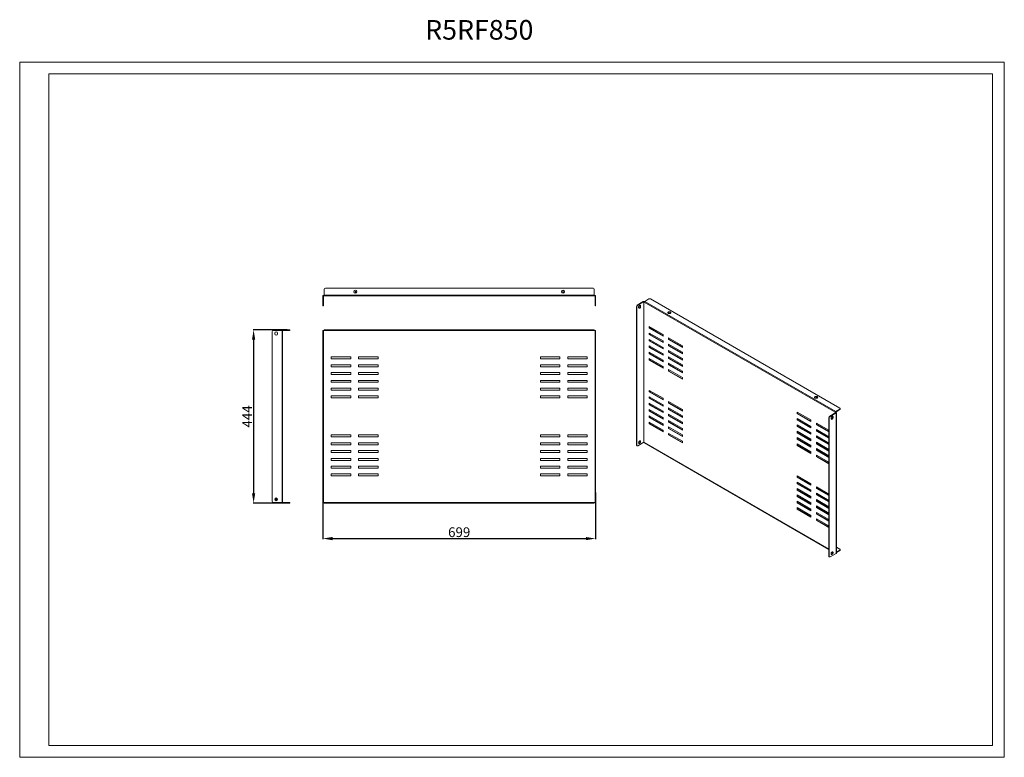
# Model space of a CAD drawing. Units: millimetres. Extents: x -2 to 2521, y 0 to 1891.
import ezdxf

# ---------------------------------------------------------------- set-up
doc = ezdxf.new("R2010")
doc.units = ezdxf.units.MM
doc.layers.add('2', color=7, linetype='Continuous')
doc.dimstyles.new('ISO-25', dxfattribs={"dimtxt": 2.5, "dimasz": 2.5, "dimexe": 1.25, "dimexo": 0.625, "dimtad": 1, "dimtxsty": 'Standard', "dimcen": 2.5, "dimadec": 0, "dimazin": 0, "dimtfac": 1, "dimtmove": 0, "dimatfit": 3, "dimfxl": 1, "dimarcsym": 0})

# ---------------------------------------------------------------- blocks, each defined once
blk = doc.blocks.new('SW_CENTERMARKSYMBOL_0')
at = {"color": 0, "linetype": 'Continuous', "lineweight": 0}
for p, q in [((-1, 0), (-1.4, 0)), ((0, 0), (-0.5, 0)), ((0, 1), (0, 1.4)), ((0, 0), (0, 0.5)), ((0, 0), (0, -0.5)), ((0, 0), (0.5, 0)), ((1, 0), (1.4, 0)), ((0, -1), (0, -1.4))]:
    blk.add_line(p, q, dxfattribs=at)
blk = doc.blocks.new('SW_CENTERMARKSYMBOL_1')
at = {"color": 0, "linetype": 'Continuous', "lineweight": 0}
for p, q in [((-1, 0), (-1.4, 0)), ((0, 0), (-0.5, 0)), ((0, 1), (0, 1.4)), ((0, 0), (0, 0.5)), ((0, 0), (0, -0.5)), ((0, 0), (0.5, 0)), ((1, 0), (1.4, 0)), ((0, -1), (0, -1.4))]:
    blk.add_line(p, q, dxfattribs=at)
blk = doc.blocks.new('SW_CENTERMARKSYMBOL_2')
at = {"color": 0, "linetype": 'Continuous', "lineweight": 0}
for p, q in [((-0.5, 0), (-0.92, 0)), ((0, 0), (-0.5, 0)), ((0, 0.5), (0, 0.92)), ((0, 0), (0, 0.5)), ((0, 0), (0, -0.5)), ((0, 0), (0.5, 0)), ((0.5, 0), (0.92, 0)), ((0, -0.5), (0, -0.92))]:
    blk.add_line(p, q, dxfattribs=at)
blk = doc.blocks.new('*D8')
at = {"layer": '2', "color": 0, "linetype": 'ByBlock', "lineweight": -2}
for p, q in [((774.5, 690), (774.5, 559.4)), ((1473.5, 679.1), (1473.5, 559.4)), ((799.5, 560.7), (1448.5, 560.7))]:
    blk.add_line(p, q, dxfattribs=at)
at = {"layer": '2', "color": 0, "linetype": 'ByBlock'}
for points in [[(799.5, 564.8), (799.5, 556.5), (774.5, 560.7)], [(1448.5, 564.8), (1448.5, 556.5), (1473.5, 560.7)]]:
    blk.add_solid(points, dxfattribs=at)
at = {"layer": 'Defpoints', "color": 0, "linetype": 'ByBlock'}
for p in [(774.5, 690.6), (1473.5, 679.7), (1473.5, 560.7)]:
    blk.add_point(p, dxfattribs=at)
at = {"layer": '2', "color": 0, "linetype": 'ByBlock', "insert": (1124, 573.8), "char_height": 25, "attachment_point": 5}
blk.add_mtext('699', dxfattribs=at)
blk = doc.blocks.new('*D9')
at = {"layer": '2', "color": 0, "linetype": 'ByBlock', "lineweight": -2}
for p, q in [((683.3, 1095.7), (595.9, 1095.7)), ((597.1, 1070.7), (597.1, 676.7)), ((683, 651.7), (595.9, 651.7))]:
    blk.add_line(p, q, dxfattribs=at)
at = {"layer": '2', "color": 0, "linetype": 'ByBlock'}
for points in [[(593, 1070.7), (601.3, 1070.7), (597.1, 1095.7)], [(593, 676.7), (601.3, 676.7), (597.1, 651.7)]]:
    blk.add_solid(points, dxfattribs=at)
at = {"layer": 'Defpoints', "color": 0, "linetype": 'ByBlock'}
for p in [(684, 1095.7), (597.1, 651.7), (683.7, 651.7)]:
    blk.add_point(p, dxfattribs=at)
at = {"layer": '2', "color": 0, "linetype": 'ByBlock', "insert": (584, 873.7), "char_height": 25, "attachment_point": 5, "rotation": 90}
blk.add_mtext('444', dxfattribs=at)

msp = doc.modelspace()

# ---------------------------------------------------------------- linework, layer by layer
at = {"color": 7, "linetype": 'Continuous', "lineweight": 15}
for p, q in [((-2.26, 0.019), (-2.26, 1782.019)), ((-2.26, 1782.019), (2520.74, 1782.019)), ((2520.74, 0.019), (2520.74, 1782.019)), ((72.74, 30.019), (72.74, 1752.019)), ((72.74, 1752.019), (2490.74, 1752.019)), ((2490.74, 30.019), (2490.74, 1752.019)), ((777.992, 1184.189), (777.992, 1199.679)), ((780.992, 1202.679), (1466.992, 1202.679)), ((1469.992, 1199.679), (1469.992, 1184.189)), ((774.492, 1160.679), (774.492, 1182.669)), ((775.992, 1160.679), (774.492, 1160.679)), ((774.492, 1160.679), (774.492, 1157.679)), ((775.992, 1182.669), (775.992, 1160.679)), ((775.992, 1160.679), (775.992, 1157.679)), ((776.002, 1184.179), (777.992, 1184.179)), ((777.992, 1182.679), (776.002, 1182.679)), ((1469.992, 1184.189), (777.992, 1184.189)), ((777.992, 1184.189), (777.992, 1182.679)), ((1469.992, 1182.679), (777.992, 1182.679)), ((1469.992, 1182.679), (1469.992, 1184.189)), ((1471.982, 1184.179), (1469.992, 1184.179)), ((1471.982, 1182.679), (1469.992, 1182.679)), ((1471.992, 1160.679), (1471.992, 1182.669)), ((1473.492, 1160.679), (1471.992, 1160.679)), ((1471.992, 1157.679), (1471.992, 1160.679)), ((1473.492, 1182.669), (1473.492, 1160.679)), ((1473.492, 1157.679), (1473.492, 1160.679)), ((1580.208, 1159.243), (1595.757, 1168.22)), ((1596.818, 1167.607), (1581.268, 1158.631)), ((1596.818, 807.529), (1596.818, 1167.607)), ((1596.832, 1167.607), (1596.832, 807.529)), ((1598.239, 1166.795), (1596.832, 1167.607)), ((1597.892, 1168.22), (1598.548, 1167.841)), ((2087.557, 884.318), (1598.239, 1166.795)), ((1599.307, 1168.645), (1610.26, 1174.968)), ((2088.625, 886.167), (1599.307, 1168.645)), ((1614.502, 1174.968), (2099.578, 894.94)), ((774.492, 1157.679), (775.992, 1157.679)), ((1471.992, 1157.679), (1473.492, 1157.679)), ((1578.086, 1155.569), (1579.147, 1154.957)), ((1578.086, 800.39), (1578.086, 1155.569)), ((1579.147, 1154.957), (1579.147, 799.778)), ((1581.268, 1158.631), (1580.208, 1159.243)), ((1583.743, 1152.711), (1583.743, 1154.344)), ((1587.632, 1157.814), (1588.693, 1157.201)), ((1587.632, 1156.181), (1587.632, 1157.814)), ((1587.632, 1156.181), (1588.693, 1155.568)), ((1588.693, 1157.201), (1588.693, 1155.568)), ((645.016, 1091.232), (645.016, 656.252)), ((670.006, 1094.232), (648.016, 1094.232)), ((651.516, 1085.232), (651.516, 1087.232)), ((658.516, 1087.232), (658.516, 1085.232)), ((670.006, 1094.232), (670.006, 653.252)), ((671.516, 1094.232), (670.006, 1094.232)), ((671.516, 653.252), (671.516, 1094.232)), ((687.016, 1095.742), (671.526, 1095.742)), ((687.016, 1094.242), (671.526, 1094.242)), ((687.016, 1095.742), (687.016, 1094.242)), ((690.016, 1095.742), (687.016, 1095.742)), ((687.016, 1094.242), (690.016, 1094.242)), ((690.016, 1094.242), (690.016, 1095.742)), ((774.492, 1094.232), (774.492, 1091.232)), ((775.992, 1094.232), (774.492, 1094.232)), ((774.492, 1091.232), (775.992, 1091.232)), ((774.492, 656.252), (774.492, 1091.232)), ((775.992, 1094.232), (775.992, 1091.232)), ((775.992, 1094.232), (776.002, 1094.232)), ((775.992, 1091.232), (775.992, 656.252)), ((776.002, 1094.232), (776.002, 653.252)), ((777.992, 1094.232), (776.002, 1094.232)), ((777.992, 1095.742), (777.992, 1094.232)), ((1469.992, 1095.742), (777.992, 1095.742)), ((1469.992, 1094.232), (777.992, 1094.232)), ((1469.992, 1094.232), (1469.992, 1095.742)), ((1471.982, 1094.232), (1469.992, 1094.232)), ((1471.982, 653.252), (1471.982, 1094.232)), ((1471.992, 1094.232), (1471.982, 1094.232)), ((1473.492, 1094.232), (1471.992, 1094.232)), ((1471.992, 1091.232), (1471.992, 1094.232)), ((1471.992, 656.252), (1471.992, 1091.232)), ((1471.992, 1091.232), (1473.492, 1091.232)), ((1473.492, 1091.232), (1473.492, 1094.232)), ((1473.492, 1091.232), (1473.492, 656.252)), ((1610.967, 1103.931), (1646.322, 1083.521)), ((1610.967, 1099.848), (1610.967, 1103.931)), ((1610.967, 1099.848), (1612.027, 1100.46)), ((1646.322, 1079.438), (1610.967, 1099.848)), ((1610.967, 1087.6), (1646.322, 1067.19)), ((1610.967, 1083.517), (1610.967, 1087.6)), ((1612.027, 1103.319), (1612.027, 1100.46)), ((1612.027, 1100.46), (1646.322, 1080.663)), ((1612.027, 1086.988), (1612.027, 1084.13)), ((1610.967, 1083.517), (1612.027, 1084.13)), ((1646.322, 1063.107), (1610.967, 1083.517)), ((1610.967, 1071.269), (1646.322, 1050.859)), ((1610.967, 1067.187), (1610.967, 1071.269)), ((1610.967, 1067.187), (1612.027, 1067.799)), ((1646.322, 1046.776), (1610.967, 1067.187)), ((1612.027, 1084.13), (1646.322, 1064.332)), ((1612.027, 1070.657), (1612.027, 1067.799)), ((1612.027, 1067.799), (1646.322, 1048.001)), ((1646.322, 1083.521), (1646.322, 1079.438)), ((1646.322, 1067.19), (1646.322, 1063.107)), ((1660.464, 1075.357), (1695.82, 1054.946)), ((1660.464, 1071.274), (1660.464, 1075.357)), ((1660.464, 1071.274), (1661.525, 1071.886)), ((1695.82, 1050.864), (1660.464, 1071.274)), ((1661.525, 1074.744), (1661.525, 1071.886)), ((1661.525, 1071.886), (1695.82, 1052.088)), ((1610.967, 1054.938), (1646.322, 1034.528)), ((1610.967, 1050.856), (1610.967, 1054.938)), ((1610.967, 1050.856), (1612.027, 1051.468)), ((1646.322, 1030.446), (1610.967, 1050.856)), ((1610.967, 1038.608), (1646.322, 1018.197)), ((1610.967, 1034.525), (1610.967, 1038.608)), ((1610.967, 1034.525), (1612.027, 1035.137)), ((1646.322, 1014.115), (1610.967, 1034.525)), ((1612.027, 1054.326), (1612.027, 1051.468)), ((1612.027, 1051.468), (1646.322, 1031.67)), ((1612.027, 1037.995), (1612.027, 1035.137)), ((1612.027, 1035.137), (1646.322, 1015.339)), ((1646.322, 1050.859), (1646.322, 1046.776)), ((1646.322, 1034.528), (1646.322, 1030.446)), ((1660.464, 1059.026), (1695.82, 1038.616)), ((1660.464, 1054.943), (1660.464, 1059.026)), ((1660.464, 1054.943), (1661.525, 1055.555)), ((1695.82, 1034.533), (1660.464, 1054.943)), ((1660.464, 1038.612), (1660.464, 1042.695)), ((1660.464, 1042.695), (1695.82, 1022.285)), ((1661.525, 1039.225), (1660.464, 1038.612)), ((1695.82, 1018.202), (1660.464, 1038.612)), ((1661.525, 1058.413), (1661.525, 1055.555)), ((1661.525, 1055.555), (1695.82, 1035.757)), ((1661.525, 1042.083), (1661.525, 1039.225)), ((1661.525, 1039.225), (1695.82, 1019.427)), ((1695.82, 1054.946), (1695.82, 1050.864)), ((1695.82, 1038.616), (1695.82, 1034.533)), ((795.992, 1026.242), (845.992, 1026.242)), ((795.992, 1021.242), (795.992, 1026.242)), ((845.992, 1021.242), (795.992, 1021.242)), ((845.992, 1026.242), (845.992, 1021.242)), ((865.992, 1026.242), (915.992, 1026.242)), ((865.992, 1021.242), (865.992, 1026.242)), ((915.992, 1021.242), (865.992, 1021.242)), ((915.992, 1026.242), (915.992, 1021.242)), ((1331.992, 1026.242), (1381.992, 1026.242)), ((1331.992, 1021.242), (1331.992, 1026.242)), ((1381.992, 1021.242), (1331.992, 1021.242)), ((1381.992, 1026.242), (1381.992, 1021.242)), ((1401.992, 1026.242), (1451.992, 1026.242)), ((1401.992, 1021.242), (1401.992, 1026.242)), ((1451.992, 1021.242), (1401.992, 1021.242)), ((1451.992, 1026.242), (1451.992, 1021.242)), ((1610.967, 1022.277), (1646.322, 1001.867)), ((1610.967, 1018.194), (1610.967, 1022.277)), ((1610.967, 1018.194), (1612.027, 1018.806)), ((1646.322, 997.784), (1610.967, 1018.194)), ((1612.027, 1021.665), (1612.027, 1018.806)), ((1612.027, 1018.806), (1646.322, 999.009)), ((1646.322, 1018.197), (1646.322, 1014.115)), ((1660.464, 1022.281), (1660.464, 1026.364)), ((1660.464, 1026.364), (1695.82, 1005.954)), ((1661.525, 1022.894), (1660.464, 1022.281)), ((1695.82, 1001.871), (1660.464, 1022.281)), ((1660.464, 1005.951), (1660.464, 1010.033)), ((1660.464, 1010.033), (1695.82, 989.623)), ((1661.525, 1025.752), (1661.525, 1022.894)), ((1661.525, 1022.894), (1695.82, 1003.096)), ((1661.525, 1009.421), (1661.525, 1006.563)), ((1695.82, 1022.285), (1695.82, 1018.202)), ((795.992, 1006.242), (845.992, 1006.242)), ((795.992, 1001.242), (795.992, 1006.242)), ((845.992, 1001.242), (795.992, 1001.242)), ((795.992, 986.242), (845.992, 986.242)), ((795.992, 981.242), (795.992, 986.242)), ((845.992, 1006.242), (845.992, 1001.242)), ((845.992, 986.242), (845.992, 981.242)), ((865.992, 1006.242), (915.992, 1006.242)), ((865.992, 1001.242), (865.992, 1006.242)), ((915.992, 1001.242), (865.992, 1001.242)), ((865.992, 981.242), (865.992, 986.242)), ((865.992, 986.242), (915.992, 986.242)), ((915.992, 1006.242), (915.992, 1001.242)), ((915.992, 986.242), (915.992, 981.242)), ((1331.992, 1006.242), (1381.992, 1006.242)), ((1331.992, 1001.242), (1331.992, 1006.242)), ((1381.992, 1001.242), (1331.992, 1001.242)), ((1331.992, 981.242), (1331.992, 986.242)), ((1331.992, 986.242), (1381.992, 986.242)), ((1381.992, 1006.242), (1381.992, 1001.242)), ((1381.992, 986.242), (1381.992, 981.242)), ((1401.992, 1006.242), (1451.992, 1006.242)), ((1401.992, 1001.242), (1401.992, 1006.242)), ((1451.992, 1001.242), (1401.992, 1001.242)), ((1401.992, 986.242), (1451.992, 986.242)), ((1401.992, 981.242), (1401.992, 986.242)), ((1451.992, 1006.242), (1451.992, 1001.242)), ((1451.992, 986.242), (1451.992, 981.242)), ((1646.322, 1001.867), (1646.322, 997.784)), ((1661.525, 1006.563), (1660.464, 1005.951)), ((1695.82, 985.54), (1660.464, 1005.951)), ((1660.464, 989.62), (1660.464, 993.703)), ((1660.464, 993.703), (1695.82, 973.292)), ((1661.525, 990.232), (1660.464, 989.62)), ((1695.82, 969.21), (1660.464, 989.62)), ((1661.525, 1006.563), (1695.82, 986.765)), ((1661.525, 993.09), (1661.525, 990.232)), ((1661.525, 990.232), (1695.82, 970.434)), ((1695.82, 1005.954), (1695.82, 1001.871)), ((1695.82, 989.623), (1695.82, 985.54)), ((845.992, 981.242), (795.992, 981.242)), ((795.992, 966.242), (845.992, 966.242)), ((795.992, 961.242), (795.992, 966.242)), ((845.992, 961.242), (795.992, 961.242)), ((845.992, 966.242), (845.992, 961.242)), ((915.992, 981.242), (865.992, 981.242)), ((865.992, 961.242), (865.992, 966.242)), ((865.992, 966.242), (915.992, 966.242)), ((915.992, 961.242), (865.992, 961.242)), ((915.992, 966.242), (915.992, 961.242)), ((1381.992, 981.242), (1331.992, 981.242)), ((1331.992, 961.242), (1331.992, 966.242)), ((1331.992, 966.242), (1381.992, 966.242)), ((1381.992, 961.242), (1331.992, 961.242)), ((1381.992, 966.242), (1381.992, 961.242)), ((1451.992, 981.242), (1401.992, 981.242)), ((1401.992, 966.242), (1451.992, 966.242)), ((1401.992, 961.242), (1401.992, 966.242)), ((1451.992, 961.242), (1401.992, 961.242)), ((1451.992, 966.242), (1451.992, 961.242)), ((1695.82, 973.292), (1695.82, 969.21)), ((795.992, 946.242), (845.992, 946.242)), ((795.992, 941.242), (795.992, 946.242)), ((845.992, 941.242), (795.992, 941.242)), ((845.992, 946.242), (845.992, 941.242)), ((865.992, 941.242), (865.992, 946.242)), ((865.992, 946.242), (915.992, 946.242)), ((915.992, 941.242), (865.992, 941.242)), ((915.992, 946.242), (915.992, 941.242)), ((1331.992, 941.242), (1331.992, 946.242)), ((1331.992, 946.242), (1381.992, 946.242)), ((1381.992, 941.242), (1331.992, 941.242)), ((1381.992, 946.242), (1381.992, 941.242)), ((1401.992, 946.242), (1451.992, 946.242)), ((1401.992, 941.242), (1401.992, 946.242)), ((1451.992, 941.242), (1401.992, 941.242)), ((1451.992, 946.242), (1451.992, 941.242)), ((1610.967, 940.623), (1646.322, 920.213)), ((1610.967, 936.54), (1610.967, 940.623)), ((1610.967, 936.54), (1612.027, 937.152)), ((1646.322, 916.13), (1610.967, 936.54)), ((1612.027, 940.01), (1612.027, 937.152)), ((1612.027, 937.152), (1646.322, 917.354)), ((795.992, 926.242), (845.992, 926.242)), ((795.992, 921.242), (795.992, 926.242)), ((845.992, 921.242), (795.992, 921.242)), ((845.992, 926.242), (845.992, 921.242)), ((865.992, 921.242), (865.992, 926.242)), ((865.992, 926.242), (915.992, 926.242)), ((915.992, 921.242), (865.992, 921.242)), ((915.992, 926.242), (915.992, 921.242)), ((1331.992, 921.242), (1331.992, 926.242)), ((1331.992, 926.242), (1381.992, 926.242)), ((1381.992, 921.242), (1331.992, 921.242)), ((1381.992, 926.242), (1381.992, 921.242)), ((1401.992, 926.242), (1451.992, 926.242)), ((1401.992, 921.242), (1401.992, 926.242)), ((1451.992, 921.242), (1401.992, 921.242)), ((1451.992, 926.242), (1451.992, 921.242)), ((1610.967, 924.292), (1646.322, 903.882)), ((1610.967, 920.209), (1610.967, 924.292)), ((1610.967, 920.209), (1612.027, 920.822)), ((1646.322, 899.799), (1610.967, 920.209)), ((1612.027, 923.68), (1612.027, 920.822)), ((1612.027, 920.822), (1646.322, 901.024)), ((1646.322, 920.213), (1646.322, 916.13)), ((1660.464, 912.048), (1695.82, 891.638)), ((1660.464, 907.966), (1660.464, 912.048)), ((1660.464, 907.966), (1661.525, 908.578)), ((1661.525, 911.436), (1661.525, 908.578)), ((1661.525, 908.578), (1695.82, 888.78)), ((1610.967, 907.961), (1646.322, 887.551)), ((1610.967, 903.878), (1610.967, 907.961)), ((1610.967, 903.878), (1612.027, 904.491)), ((1646.322, 883.468), (1610.967, 903.878)), ((1610.967, 891.63), (1646.322, 871.22)), ((1610.967, 887.548), (1610.967, 891.63)), ((1610.967, 887.548), (1612.027, 888.16)), ((1646.322, 867.137), (1610.967, 887.548)), ((1612.027, 907.349), (1612.027, 904.491)), ((1612.027, 904.491), (1646.322, 884.693)), ((1612.027, 891.018), (1612.027, 888.16)), ((1612.027, 888.16), (1646.322, 868.362)), ((1646.322, 903.882), (1646.322, 899.799)), ((1646.322, 887.551), (1646.322, 883.468)), ((1695.82, 887.556), (1660.464, 907.966)), ((1660.464, 895.718), (1695.82, 875.307)), ((1660.464, 891.635), (1660.464, 895.718)), ((1660.464, 891.635), (1661.525, 892.247)), ((1695.82, 871.225), (1660.464, 891.635)), ((1661.525, 895.105), (1661.525, 892.247)), ((1661.525, 892.247), (1695.82, 872.449)), ((1695.82, 891.638), (1695.82, 887.556)), ((1989.976, 885.134), (2025.331, 864.723)), ((1989.976, 881.051), (1989.976, 885.134)), ((1991.037, 884.521), (1991.037, 881.663)), ((2073.415, 874.521), (2088.964, 883.497)), ((2088.617, 884.93), (2087.557, 884.318)), ((2088.964, 883.506), (2087.557, 884.318)), ((2090.025, 884.118), (2088.617, 884.93)), ((2099.578, 892.49), (2088.625, 886.167)), ((2099.578, 891.266), (2088.625, 884.943)), ((2090.467, 523.423), (2090.467, 883.502)), ((2099.578, 892.49), (2099.578, 891.266)), ((2100.456, 892.49), (2100.456, 893.715)), ((1610.967, 875.299), (1646.322, 854.889)), ((1610.967, 871.217), (1610.967, 875.299)), ((1610.967, 871.217), (1612.027, 871.829)), ((1646.322, 850.807), (1610.967, 871.217)), ((1610.967, 854.886), (1610.967, 858.969)), ((1610.967, 858.969), (1646.322, 838.558)), ((1612.027, 874.687), (1612.027, 871.829)), ((1612.027, 871.829), (1646.322, 852.031)), ((1612.027, 855.498), (1612.027, 858.356)), ((1646.322, 871.22), (1646.322, 867.137)), ((1660.464, 879.387), (1695.82, 858.977)), ((1660.464, 875.304), (1660.464, 879.387)), ((1660.464, 875.304), (1661.525, 875.916)), ((1695.82, 854.894), (1660.464, 875.304)), ((1660.464, 863.056), (1695.82, 842.646)), ((1660.464, 858.973), (1660.464, 863.056)), ((1660.464, 858.973), (1661.525, 859.586)), ((1695.82, 838.563), (1660.464, 858.973)), ((1661.525, 878.774), (1661.525, 875.916)), ((1661.525, 875.916), (1695.82, 856.119)), ((1661.525, 862.444), (1661.525, 859.586)), ((1661.525, 859.586), (1695.82, 839.788)), ((1695.82, 875.307), (1695.82, 871.225)), ((1695.82, 858.977), (1695.82, 854.894)), ((1991.037, 881.663), (1989.976, 881.051)), ((2025.331, 860.641), (1989.976, 881.051)), ((1989.976, 868.803), (2025.331, 848.392)), ((1989.976, 864.72), (1989.976, 868.803)), ((1991.037, 865.332), (1989.976, 864.72)), ((2025.331, 844.31), (1989.976, 864.72)), ((1991.037, 881.663), (2025.331, 861.865)), ((1991.037, 868.19), (1991.037, 865.332)), ((1991.037, 865.332), (2025.331, 845.534)), ((2025.331, 864.723), (2025.331, 860.641)), ((2071.293, 870.847), (2072.354, 870.235)), ((2071.293, 515.668), (2071.293, 870.847)), ((2072.354, 870.235), (2072.354, 515.056)), ((2074.475, 873.909), (2073.415, 874.521)), ((2090.025, 882.885), (2074.475, 873.909)), ((2076.95, 867.989), (2076.95, 869.622)), ((2080.839, 873.091), (2081.9, 872.479)), ((2080.839, 871.458), (2080.839, 873.091)), ((2081.9, 870.846), (2080.839, 871.458)), ((2081.9, 872.479), (2081.9, 870.846)), ((2090.025, 882.885), (2090.025, 522.807)), ((1610.967, 854.886), (1612.027, 855.498)), ((1646.322, 834.476), (1610.967, 854.886)), ((1646.322, 835.7), (1612.027, 855.498)), ((1646.322, 854.889), (1646.322, 850.807)), ((1646.322, 838.558), (1646.322, 834.476)), ((1660.464, 846.725), (1695.82, 826.315)), ((1660.464, 842.642), (1660.464, 846.725)), ((1660.464, 842.642), (1661.525, 843.255)), ((1695.82, 822.232), (1660.464, 842.642)), ((1661.525, 846.113), (1661.525, 843.255)), ((1661.525, 843.255), (1695.82, 823.457)), ((1695.82, 842.646), (1695.82, 838.563)), ((1989.976, 848.389), (1989.976, 852.472)), ((1989.976, 852.472), (2025.331, 832.062)), ((1991.037, 849.001), (1989.976, 848.389)), ((2025.331, 827.979), (1989.976, 848.389)), ((1989.976, 832.058), (1989.976, 836.141)), ((1989.976, 836.141), (2025.331, 815.731)), ((1991.037, 832.671), (1989.976, 832.058)), ((1991.037, 851.86), (1991.037, 849.001)), ((1991.037, 849.001), (2025.331, 829.204)), ((1991.037, 835.529), (1991.037, 832.671)), ((1991.037, 832.671), (2025.331, 812.873)), ((2025.331, 848.392), (2025.331, 844.31)), ((2039.474, 856.559), (2071.293, 838.19)), ((2039.474, 852.477), (2039.474, 856.559)), ((2039.474, 852.477), (2040.534, 853.089)), ((2071.293, 834.107), (2039.474, 852.477)), ((2039.474, 840.228), (2071.293, 821.859)), ((2039.474, 836.146), (2039.474, 840.228)), ((2040.534, 836.758), (2039.474, 836.146)), ((2071.293, 817.777), (2039.474, 836.146)), ((2040.534, 853.089), (2040.534, 855.947)), ((2071.293, 835.332), (2040.534, 853.089)), ((2040.534, 839.616), (2040.534, 836.758)), ((2040.534, 836.758), (2071.293, 819.001)), ((795.992, 826.242), (845.992, 826.242)), ((795.992, 821.242), (795.992, 826.242)), ((845.992, 821.242), (795.992, 821.242)), ((845.992, 826.242), (845.992, 821.242)), ((865.992, 826.242), (915.992, 826.242)), ((865.992, 821.242), (865.992, 826.242)), ((915.992, 821.242), (865.992, 821.242)), ((915.992, 826.242), (915.992, 821.242)), ((1331.992, 826.242), (1381.992, 826.242)), ((1331.992, 821.242), (1331.992, 826.242)), ((1381.992, 821.242), (1331.992, 821.242)), ((1381.992, 826.242), (1381.992, 821.242)), ((1401.992, 826.242), (1451.992, 826.242)), ((1401.992, 821.242), (1401.992, 826.242)), ((1451.992, 821.242), (1401.992, 821.242)), ((1451.992, 826.242), (1451.992, 821.242)), ((1581.268, 798.553), (1596.818, 807.529)), ((1596.832, 807.529), (1598.239, 806.717)), ((1660.464, 826.312), (1660.464, 830.394)), ((1660.464, 830.394), (1695.82, 809.984)), ((1660.464, 826.312), (1661.525, 826.924)), ((1695.82, 805.901), (1660.464, 826.312)), ((1661.525, 826.924), (1661.525, 829.782)), ((1695.82, 807.126), (1661.525, 826.924)), ((1695.82, 826.315), (1695.82, 822.232)), ((1695.82, 809.984), (1695.82, 805.901)), ((2025.331, 811.648), (1989.976, 832.058)), ((1989.976, 815.728), (1989.976, 819.81)), ((1989.976, 819.81), (2025.331, 799.4)), ((1991.037, 816.34), (1989.976, 815.728)), ((2025.331, 795.317), (1989.976, 815.728)), ((1991.037, 819.198), (1991.037, 816.34)), ((1991.037, 816.34), (2025.331, 796.542)), ((2025.331, 832.062), (2025.331, 827.979)), ((2025.331, 815.731), (2025.331, 811.648)), ((2039.474, 823.898), (2071.293, 805.528)), ((2039.474, 819.815), (2039.474, 823.898)), ((2040.534, 820.427), (2039.474, 819.815)), ((2071.293, 801.446), (2039.474, 819.815)), ((2039.474, 807.567), (2071.293, 789.198)), ((2039.474, 803.484), (2039.474, 807.567)), ((2040.534, 823.285), (2040.534, 820.427)), ((2040.534, 820.427), (2071.293, 802.67)), ((795.992, 806.242), (845.992, 806.242)), ((795.992, 801.242), (795.992, 806.242)), ((845.992, 801.242), (795.992, 801.242)), ((795.992, 786.242), (845.992, 786.242)), ((795.992, 781.242), (795.992, 786.242)), ((845.992, 806.242), (845.992, 801.242)), ((845.992, 786.242), (845.992, 781.242)), ((865.992, 806.242), (915.992, 806.242)), ((865.992, 801.242), (865.992, 806.242)), ((915.992, 801.242), (865.992, 801.242)), ((865.992, 786.242), (915.992, 786.242)), ((865.992, 781.242), (865.992, 786.242)), ((915.992, 806.242), (915.992, 801.242)), ((915.992, 786.242), (915.992, 781.242)), ((1331.992, 806.242), (1381.992, 806.242)), ((1331.992, 801.242), (1331.992, 806.242)), ((1381.992, 801.242), (1331.992, 801.242)), ((1331.992, 786.242), (1381.992, 786.242)), ((1331.992, 781.242), (1331.992, 786.242)), ((1381.992, 806.242), (1381.992, 801.242)), ((1381.992, 786.242), (1381.992, 781.242)), ((1401.992, 806.242), (1451.992, 806.242)), ((1401.992, 801.242), (1401.992, 806.242)), ((1451.992, 801.242), (1401.992, 801.242)), ((1401.992, 786.242), (1451.992, 786.242)), ((1401.992, 781.242), (1401.992, 786.242)), ((1451.992, 806.242), (1451.992, 801.242)), ((1451.992, 786.242), (1451.992, 781.242)), ((1579.147, 799.778), (1578.086, 800.39)), ((1578.708, 799.017), (1579.768, 798.404)), ((1598.552, 806.026), (2071.293, 533.118)), ((1989.976, 799.397), (1989.976, 803.479)), ((1989.976, 803.479), (2025.331, 783.069)), ((1991.037, 800.009), (1989.976, 799.397)), ((2025.331, 778.987), (1989.976, 799.397)), ((1991.037, 802.867), (1991.037, 800.009)), ((1991.037, 800.009), (2025.331, 780.211)), ((2025.331, 799.4), (2025.331, 795.317)), ((2025.331, 783.069), (2025.331, 778.987)), ((2040.534, 804.096), (2039.474, 803.484)), ((2071.293, 785.115), (2039.474, 803.484)), ((2039.474, 791.236), (2071.293, 772.867)), ((2039.474, 787.153), (2039.474, 791.236)), ((2040.534, 787.766), (2039.474, 787.153)), ((2071.293, 768.784), (2039.474, 787.153)), ((2040.534, 806.954), (2040.534, 804.096)), ((2040.534, 804.096), (2071.293, 786.34)), ((2040.534, 790.624), (2040.534, 787.766)), ((2040.534, 787.766), (2071.293, 770.009)), ((845.992, 781.242), (795.992, 781.242)), ((795.992, 766.242), (845.992, 766.242)), ((795.992, 761.242), (795.992, 766.242)), ((845.992, 761.242), (795.992, 761.242)), ((845.992, 766.242), (845.992, 761.242)), ((915.992, 781.242), (865.992, 781.242)), ((865.992, 766.242), (915.992, 766.242)), ((865.992, 761.242), (865.992, 766.242)), ((915.992, 761.242), (865.992, 761.242)), ((915.992, 766.242), (915.992, 761.242)), ((1381.992, 781.242), (1331.992, 781.242)), ((1331.992, 766.242), (1381.992, 766.242)), ((1331.992, 761.242), (1331.992, 766.242)), ((1381.992, 761.242), (1331.992, 761.242)), ((1381.992, 766.242), (1381.992, 761.242)), ((1451.992, 781.242), (1401.992, 781.242)), ((1401.992, 766.242), (1451.992, 766.242)), ((1401.992, 761.242), (1401.992, 766.242)), ((1451.992, 761.242), (1401.992, 761.242)), ((1451.992, 766.242), (1451.992, 761.242)), ((2039.474, 774.905), (2071.293, 756.536)), ((2039.474, 770.822), (2039.474, 774.905)), ((2040.534, 771.435), (2039.474, 770.822)), ((2071.293, 752.453), (2039.474, 770.822)), ((2040.534, 774.293), (2040.534, 771.435)), ((2040.534, 771.435), (2071.293, 753.678)), ((795.992, 746.242), (845.992, 746.242)), ((795.992, 741.242), (795.992, 746.242)), ((845.992, 741.242), (795.992, 741.242)), ((845.992, 746.242), (845.992, 741.242)), ((865.992, 746.242), (915.992, 746.242)), ((865.992, 741.242), (865.992, 746.242)), ((915.992, 741.242), (865.992, 741.242)), ((915.992, 746.242), (915.992, 741.242)), ((1331.992, 746.242), (1381.992, 746.242)), ((1331.992, 741.242), (1331.992, 746.242)), ((1381.992, 741.242), (1331.992, 741.242)), ((1381.992, 746.242), (1381.992, 741.242)), ((1401.992, 746.242), (1451.992, 746.242)), ((1401.992, 741.242), (1401.992, 746.242)), ((1451.992, 741.242), (1401.992, 741.242)), ((1451.992, 746.242), (1451.992, 741.242)), ((795.992, 721.242), (795.992, 726.242)), ((795.992, 726.242), (845.992, 726.242)), ((845.992, 721.242), (795.992, 721.242)), ((845.992, 726.242), (845.992, 721.242)), ((865.992, 721.242), (865.992, 726.242)), ((865.992, 726.242), (915.992, 726.242)), ((915.992, 721.242), (865.992, 721.242)), ((915.992, 726.242), (915.992, 721.242)), ((1331.992, 726.242), (1381.992, 726.242)), ((1331.992, 721.242), (1331.992, 726.242)), ((1381.992, 721.242), (1331.992, 721.242)), ((1381.992, 726.242), (1381.992, 721.242)), ((1401.992, 726.242), (1451.992, 726.242)), ((1401.992, 721.242), (1401.992, 726.242)), ((1451.992, 721.242), (1401.992, 721.242)), ((1451.992, 726.242), (1451.992, 721.242)), ((1989.976, 721.825), (2025.331, 701.415)), ((1989.976, 717.743), (1989.976, 721.825)), ((1991.037, 718.355), (1989.976, 717.743)), ((2025.331, 697.332), (1989.976, 717.743)), ((1991.037, 721.213), (1991.037, 718.355)), ((1991.037, 718.355), (2025.331, 698.557)), ((1989.976, 705.495), (2025.331, 685.084)), ((1989.976, 701.412), (1989.976, 705.495)), ((1991.037, 702.024), (1989.976, 701.412)), ((2025.331, 681.002), (1989.976, 701.412)), ((1989.976, 689.164), (2025.331, 668.754)), ((1989.976, 685.081), (1989.976, 689.164)), ((1991.037, 685.693), (1989.976, 685.081)), ((2025.331, 664.671), (1989.976, 685.081)), ((1991.037, 704.882), (1991.037, 702.024)), ((1991.037, 702.024), (2025.331, 682.226)), ((1991.037, 688.551), (1991.037, 685.693)), ((1991.037, 685.693), (2025.331, 665.895)), ((2025.331, 701.415), (2025.331, 697.332)), ((2025.331, 685.084), (2025.331, 681.002)), ((2039.474, 693.251), (2071.293, 674.882)), ((2039.474, 689.168), (2039.474, 693.251)), ((2040.534, 689.781), (2039.474, 689.168)), ((2071.293, 670.799), (2039.474, 689.168)), ((2040.534, 692.639), (2040.534, 689.781)), ((2040.534, 689.781), (2071.293, 672.024)), ((774.492, 656.252), (774.492, 653.252)), ((775.992, 656.252), (774.492, 656.252)), ((775.992, 656.252), (775.992, 653.252)), ((1473.492, 656.252), (1471.992, 656.252)), ((1471.992, 653.252), (1471.992, 656.252)), ((1473.492, 653.252), (1473.492, 656.252)), ((1989.976, 672.833), (2025.331, 652.423)), ((1989.976, 668.75), (1989.976, 672.833)), ((1991.037, 669.363), (1989.976, 668.75)), ((2025.331, 648.34), (1989.976, 668.75)), ((1989.976, 656.502), (2025.331, 636.092)), ((1989.976, 652.419), (1989.976, 656.502)), ((1991.037, 672.221), (1991.037, 669.363)), ((1991.037, 669.363), (2025.331, 649.565)), ((2025.331, 668.754), (2025.331, 664.671)), ((2039.474, 676.92), (2071.293, 658.551)), ((2039.474, 672.838), (2039.474, 676.92)), ((2040.534, 673.45), (2039.474, 672.838)), ((2071.293, 654.468), (2039.474, 672.838)), ((2039.474, 660.589), (2071.293, 642.22)), ((2039.474, 656.507), (2039.474, 660.589)), ((2040.534, 657.119), (2039.474, 656.507)), ((2071.293, 638.138), (2039.474, 656.507)), ((2040.534, 676.308), (2040.534, 673.45)), ((2040.534, 673.45), (2071.293, 655.693)), ((2040.534, 659.977), (2040.534, 657.119)), ((2040.534, 657.119), (2071.293, 639.362)), ((648.016, 653.252), (670.006, 653.252)), ((670.006, 653.252), (671.516, 653.252)), ((671.526, 653.242), (687.016, 653.242)), ((671.526, 651.742), (687.016, 651.742)), ((687.016, 653.242), (687.016, 651.742)), ((690.016, 653.242), (687.016, 653.242)), ((687.016, 651.742), (690.016, 651.742)), ((690.016, 651.742), (690.016, 653.242)), ((774.492, 653.252), (775.992, 653.252)), ((775.992, 653.252), (776.002, 653.252)), ((776.002, 653.252), (777.992, 653.252)), ((777.992, 653.252), (1469.992, 653.252)), ((777.992, 653.252), (777.992, 651.742)), ((777.992, 651.742), (1469.992, 651.742)), ((1469.992, 651.742), (1469.992, 653.252)), ((1469.992, 653.252), (1471.982, 653.252)), ((1471.992, 653.252), (1471.982, 653.252)), ((1471.992, 653.252), (1473.492, 653.252)), ((1991.037, 653.032), (1989.976, 652.419)), ((2025.331, 632.009), (1989.976, 652.419)), ((1989.976, 640.171), (2025.331, 619.761)), ((1989.976, 636.089), (1989.976, 640.171)), ((1989.976, 636.089), (1991.037, 636.701)), ((2025.331, 615.678), (1989.976, 636.089)), ((1991.037, 655.89), (1991.037, 653.032)), ((1991.037, 653.032), (2025.331, 633.234)), ((1991.037, 636.701), (1991.037, 639.559)), ((2025.331, 616.903), (1991.037, 636.701)), ((2025.331, 652.423), (2025.331, 648.34)), ((2025.331, 636.092), (2025.331, 632.009)), ((2039.474, 644.259), (2071.293, 625.889)), ((2039.474, 640.176), (2039.474, 644.259)), ((2040.534, 640.788), (2039.474, 640.176)), ((2071.293, 621.807), (2039.474, 640.176)), ((2040.534, 643.646), (2040.534, 640.788)), ((2040.534, 640.788), (2071.293, 623.031)), ((2025.331, 619.761), (2025.331, 615.678)), ((2039.474, 627.928), (2071.293, 609.559)), ((2039.474, 623.845), (2039.474, 627.928)), ((2040.534, 624.457), (2039.474, 623.845)), ((2071.293, 605.476), (2039.474, 623.845)), ((2039.474, 611.597), (2071.293, 593.228)), ((2039.474, 607.514), (2039.474, 611.597)), ((2040.534, 608.127), (2039.474, 607.514)), ((2071.293, 589.145), (2039.474, 607.514)), ((2040.534, 627.316), (2040.534, 624.457)), ((2040.534, 624.457), (2071.293, 606.701)), ((2040.534, 610.985), (2040.534, 608.127)), ((2040.534, 608.127), (2071.293, 590.37)), ((2099.578, 533.62), (2090.467, 538.88)), ((2090.467, 525.912), (2099.578, 531.171)), ((2090.467, 524.687), (2099.578, 529.946)), ((2099.578, 531.171), (2099.578, 529.946)), ((2100.456, 531.171), (2100.456, 532.396)), ((2072.354, 515.056), (2071.293, 515.668)), ((2071.915, 514.294), (2072.975, 513.682)), ((2074.475, 513.831), (2090.025, 522.807)), ((72.74, 30.019), (2490.74, 30.019)), ((-2.26, 0.019), (2520.74, 0.019))]:
    msp.add_line(p, q, dxfattribs=at)
at = {"color": 8, "linetype": 'Continuous', "lineweight": 15}
for p, q in [((2088.964, 883.497), (2088.964, 883.506)), ((1598.239, 806.717), (2071.293, 533.628))]:
    msp.add_line(p, q, dxfattribs=at)
at = {"color": 7, "linetype": 'Continuous', "lineweight": 15, "flags": 128}
for points in [[(1583.743, 1154.344), (1583.892, 1155.408), (1584.322, 1156.515), (1584.981, 1157.533), (1585.788, 1158.339), (1586.648, 1158.835), (1587.456, 1158.962), (1588.114, 1158.704), (1588.544, 1158.093), (1588.693, 1157.201)], [(1588.693, 1155.568), (1588.544, 1154.505), (1588.114, 1153.397), (1587.456, 1152.379), (1586.648, 1151.573), (1585.788, 1151.077), (1584.981, 1150.95), (1584.322, 1151.208), (1583.892, 1151.82), (1583.743, 1152.711)], [(1587.632, 1157.814), (1587.483, 1158.705), (1587.355, 1158.968)], [(1659.584, 1138.129), (1660.543, 1137.721), (1661.669, 1137.493), (1662.86, 1137.467), (1664.012, 1137.646), (1665.022, 1138.012), (1665.799, 1138.534), (1666.276, 1139.164), (1666.41, 1139.848), (1666.188, 1140.525), (1665.631, 1141.133), (1664.788, 1141.62), (1663.733, 1141.942), (1662.562, 1142.07), (1661.377, 1141.993), (1660.284, 1141.717), (1659.38, 1141.268), (1658.746, 1140.685), (1658.438, 1140.021), (1658.482, 1139.333), (1658.876, 1138.683), (1659.584, 1138.129)], [(1666.269, 1139.15), (1666.188, 1139.3), (1665.631, 1139.908), (1664.788, 1140.395), (1663.733, 1140.717), (1662.562, 1140.845), (1661.377, 1140.768), (1660.284, 1140.492), (1659.38, 1140.043), (1658.746, 1139.461), (1658.556, 1139.15)], [(2035.765, 920.965), (2036.724, 920.556), (2037.85, 920.329), (2039.041, 920.303), (2040.193, 920.481), (2041.202, 920.847), (2041.98, 921.369), (2042.457, 922), (2042.59, 922.684), (2042.369, 923.36), (2041.812, 923.969), (2040.968, 924.455), (2039.914, 924.777), (2038.743, 924.905), (2037.558, 924.828), (2036.465, 924.553), (2035.561, 924.104), (2034.927, 923.521), (2034.618, 922.856), (2034.663, 922.168), (2035.057, 921.519), (2035.765, 920.965)], [(2042.45, 921.985), (2042.369, 922.135), (2041.812, 922.744), (2040.968, 923.231), (2039.914, 923.552), (2038.743, 923.68), (2037.558, 923.603), (2036.465, 923.328), (2035.561, 922.879), (2034.927, 922.296), (2034.736, 921.985)], [(2076.95, 869.622), (2077.099, 870.685), (2077.529, 871.793), (2078.188, 872.811), (2078.995, 873.617), (2079.855, 874.113), (2080.662, 874.24), (2081.321, 873.982), (2081.751, 873.37), (2081.9, 872.479)], [(2081.9, 870.846), (2081.751, 869.782), (2081.321, 868.675), (2080.662, 867.657), (2079.855, 866.851), (2078.995, 866.355), (2078.188, 866.228), (2077.529, 866.486), (2077.099, 867.097), (2076.95, 867.989)], [(2080.839, 873.091), (2080.69, 873.983), (2080.562, 874.245)], [(1583.743, 806.514), (1583.877, 807.519), (1584.265, 808.571), (1584.864, 809.554), (1585.611, 810.362), (1586.422, 810.909), (1587.212, 811.134), (1587.894, 811.013), (1588.395, 810.559), (1588.659, 809.822), (1588.659, 808.882), (1588.395, 807.839), (1587.894, 806.808), (1587.212, 805.899), (1586.422, 805.213), (1585.611, 804.822), (1584.864, 804.769), (1584.265, 805.06), (1583.877, 805.663), (1583.743, 806.514)], [(2076.95, 521.792), (2077.084, 522.797), (2077.472, 523.848), (2078.071, 524.831), (2078.818, 525.64), (2079.629, 526.186), (2080.419, 526.411), (2081.101, 526.291), (2081.602, 525.837), (2081.866, 525.1), (2081.866, 524.159), (2081.602, 523.117), (2081.101, 522.085), (2080.419, 521.177), (2079.629, 520.49), (2078.818, 520.099), (2078.071, 520.046), (2077.472, 520.338), (2077.084, 520.941), (2076.95, 521.792)]]:
    msp.add_lwpolyline(points, dxfattribs=at)
at = {"color": 7, "linetype": 'Continuous', "lineweight": 15}
for centre, radius in [((857.992, 1193.434), 4), ((1389.992, 1193.434), 4), ((655.016, 661.252), 3.5)]:
    msp.add_circle(centre, radius, dxfattribs=at)
for centre, radius, start, end in [((780.992, 1199.679), 3, 90, 180), ((1466.992, 1199.679), 3, 0, 90), ((776.002, 1182.669), 1.51, 90, 180), ((776.002, 1182.669), 0.01, 90, 180), ((1471.982, 1182.669), 1.51, 0, 90), ((1471.982, 1182.669), 0.01, 0, 90), ((1596.825, 1166.159), 2.321, 62.610013, 117.390112), ((1596.825, 1167.594), 0.0153, 62.578528, 117.475039), ((1600.557, 1166.69), 2.321, 122.605674, 177.394526), ((1612.381, 1170.874), 4.611, 62.609434, 117.390669), ((1582.692, 1155.36), 4.61, 122.605404, 177.394493), ((1583.753, 1154.747), 4.61, 122.605404, 177.394493), ((1583.045, 1156.042), 4.589, 282.266506, 1.736069), ((648.016, 1091.232), 3, 90, 180), ((655.016, 1087.232), 3.5, 0, 180), ((655.016, 1085.232), 3.5, 180, 0), ((671.526, 1094.232), 1.51, 90, 180), ((671.526, 1094.232), 0.01, 90, 180), ((2089.875, 884.212), 2.321, 122.605674, 177.394526), ((2088.633, 884.93), 0.0154, 122.687605, 177.357291), ((2088.962, 883.502), 0.00436, 290.607389, 69.231876), ((2089.791, 883.502), 0.659, 290.78377, 69.215855), ((2099.113, 893.715), 1.31, 290.78275, 69.216942), ((2098.955, 892.64), 1.509, 294.373278, 354.305491), ((2075.899, 870.637), 4.61, 122.605404, 177.394493), ((2076.96, 870.025), 4.61, 122.605404, 177.394493), ((2076.252, 871.319), 4.589, 282.266506, 1.736069), ((1583.125, 809.729), 4.459, 281.58595, 18.419406), ((1596.825, 807.516), 0.0153, 62.578528, 117.475039), ((1579.533, 800.217), 1.457, 173.180932, 235.506863), ((1580.44, 799.568), 1.31, 170.78608, 309.203477), ((1598.92, 806.609), 0.689, 170.944346, 237.743513), ((648.016, 656.252), 3, 180, 270), ((671.526, 653.252), 1.51, 180, 270), ((671.526, 653.252), 0.01, 180, 270), ((2099.113, 532.396), 1.31, 290.78275, 69.216942), ((2098.955, 531.321), 1.509, 294.373278, 354.305491), ((2072.783, 515.514), 1.497, 174.114519, 234.573276), ((2073.647, 514.846), 1.31, 170.78608, 309.203477), ((2076.332, 525.006), 4.459, 281.58595, 18.419406), ((2089.711, 523.499), 0.759, 294.376821, 354.302758)]:
    msp.add_arc(centre, radius, start, end, dxfattribs=at)

# ---------------------------------------------------------------- block references
at = {"color": 7, "linetype": 'Continuous', "lineweight": 0, "xscale": 2, "yscale": 2, "zscale": 2}
for name, p in [('SW_CENTERMARKSYMBOL_2', (857.992, 1193.434)), ('SW_CENTERMARKSYMBOL_1', (1389.992, 1193.434)), ('SW_CENTERMARKSYMBOL_0', (655.016, 661.252))]:
    msp.add_blockref(name, p, dxfattribs=at)

# ---------------------------------------------------------------- texts
at = {"layer": '2', "color": 0, "linetype": 'ByBlock'}
msp.add_text('R5RF850', height=50.2906, dxfattribs=at).set_placement((1036.662, 1839.555))

# ---------------------------------------------------------------- dimensions: what is measured, and where the dimension line sits
at = {"layer": '2', "color": 4, "linetype": 'ByBlock'}
dim = msp.add_linear_dim(base=(597.124, 651.742), p1=(683.955, 1095.742), p2=(683.67, 651.742), angle=270, dimstyle='ISO-25', override={"dimtxt": 25, "dimasz": 25}, dxfattribs=at)
dim.commit()
dim.dimension.update_dxf_attribs({"geometry": '*D9', "text_midpoint": (597.124, 873.742), "dimtype": 160})
dim = msp.add_linear_dim(base=(1473.492, 560.655), p1=(774.492, 690.648), p2=(1473.492, 679.727), dimstyle='ISO-25', override={"dimtxt": 25, "dimasz": 25}, dxfattribs=at)
dim.commit()
dim.dimension.update_dxf_attribs({"geometry": '*D8', "text_midpoint": (1123.992, 560.655), "dimtype": 160})

doc.saveas('drawing.dxf')
